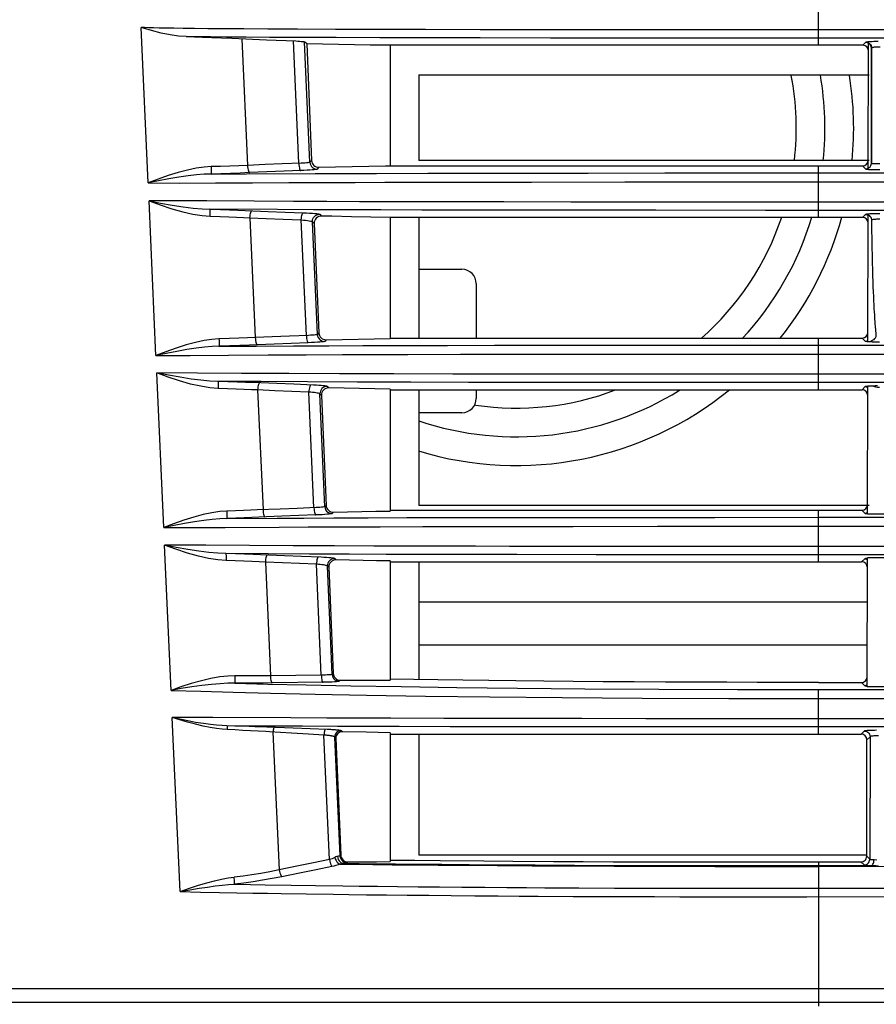
# Model space of a CAD drawing. Extents: x 15 to 813, y 12 to 581.
# Drawn here: x 52 to 67, y 263 to 280 of the extents above; entities that cross this region are included whole.
import ezdxf

# ---------------------------------------------------------------- set-up
doc = ezdxf.new("R2010")
doc.units = 0
doc.header["$LTSCALE"] = 46.255
for name, color, linetype in [('8ZC_FILTER_HDXF_CONTINUOUS_LINE', 7, 'CONTINUOUS'), ('8ZC_LEFT_COVDXF_CONTINUOUS_LINE', 7, 'CONTINUOUS'), ('8ZV-SPEAKER-DXF_CONTINUOUS_LINE', 7, 'CONTINUOUS')]:
    doc.layers.add(name, color=color, linetype=linetype)

msp = doc.modelspace()

# ---------------------------------------------------------------- linework, layer by layer
at = {"layer": '8ZC_FILTER_HDXF_CONTINUOUS_LINE', "color": 7, "linetype": 'Continuous'}
for p, q in [((58.6111, 279.2876), (58.6111, 277.7974)), ((58.6111, 279.2876), (66.4587, 279.2876)), ((66.4587, 277.7974), (58.6111, 277.7974)), ((58.6111, 276.8048), (58.6111, 274.7039)), ((58.6111, 275.9026), (59.3611, 275.9026)), ((59.6111, 275.6526), (59.6111, 274.7039)), ((58.6111, 273.8048), (58.6111, 271.786)), ((59.6111, 273.8048), (59.6111, 273.6526)), ((59.3611, 273.4026), (58.6111, 273.4026)), ((66.4587, 271.786), (58.6111, 271.786)), ((58.6111, 270.8048), (58.6111, 268.7545)), ((58.6111, 267.8048), (58.6111, 265.695)), ((66.4134, 265.695), (58.6111, 265.695))]:
    msp.add_line(p, q, dxfattribs=at)
for centre, start, end in [((59.3611, 275.6526), 0, 90), ((59.3611, 273.6526), 270, 360)]:
    msp.add_arc(centre, 0.25, start, end, dxfattribs=at)
at = {"layer": '8ZC_LEFT_COVDXF_CONTINUOUS_LINE', "color": 9, "linetype": 'Continuous'}
for p, q in [((65.5749, 279.8048), (65.5749, 280.7039)), ((53.896, 277.4072), (53.7745, 280.116)), ((53.833, 280.1136), (53.7745, 280.116)), ((53.9037, 280.1111), (53.833, 280.1136)), ((53.9879, 280.1086), (53.9037, 280.1111)), ((54.0877, 280.1061), (53.9879, 280.1086)), ((54.2055, 280.1036), (54.0877, 280.1061)), ((54.3436, 280.1012), (54.2055, 280.1036)), ((54.5057, 280.0988), (54.3436, 280.1012)), ((54.6997, 280.0963), (54.5057, 280.0988)), ((54.9352, 280.0939), (54.6997, 280.0963)), ((55.2192, 280.0914), (54.9352, 280.0939)), ((55.5639, 280.089), (55.2192, 280.0914)), ((55.9775, 280.0866), (55.5639, 280.089)), ((56.4977, 280.0841), (55.9775, 280.0866)), ((57.1559, 280.0815), (56.4977, 280.0841)), ((57.9213, 280.0791), (57.1559, 280.0815)), ((58.7281, 280.0773), (57.9213, 280.0791)), ((59.6771, 280.0756), (58.7281, 280.0773)), ((60.9055, 280.0741), (59.6771, 280.0756)), ((62.4564, 280.073), (60.9055, 280.0741)), ((64.4109, 280.0724), (62.4564, 280.073)), ((82.7718, 280.0724), (64.4109, 280.0724)), ((54.7486, 279.9534), (54.5579, 279.9559)), ((54.9801, 279.9509), (54.7486, 279.9534)), ((55.2599, 279.9485), (54.9801, 279.9509)), ((55.5997, 279.946), (55.2599, 279.9485)), ((55.5276, 279.9189), (55.6266, 277.7126)), ((56.0078, 279.9435), (55.5997, 279.946)), ((56.5201, 279.941), (56.0078, 279.9435)), ((56.52, 277.7487), (56.4264, 279.8818)), ((57.1715, 279.9384), (56.5201, 279.941)), ((56.7118, 277.7667), (56.6206, 279.8647)), ((57.9334, 279.936), (57.1715, 279.9384)), ((58.7381, 279.9341), (57.9334, 279.936)), ((59.681, 279.9324), (58.7381, 279.9341)), ((60.9044, 279.9309), (59.681, 279.9324)), ((62.4526, 279.9298), (60.9044, 279.9309)), ((64.4082, 279.9292), (62.4526, 279.9298)), ((82.7718, 279.9291), (64.4082, 279.9292)), ((66.3987, 279.8576), (66.3459, 279.8048)), ((66.4985, 279.7577), (66.4939, 277.7508)), ((66.4985, 279.7577), (66.4939, 279.7531)), ((56.7418, 277.7987), (56.7118, 277.7667)), ((54.9898, 277.5625), (55.6078, 277.5648)), ((56.8695, 277.6791), (56.8396, 277.6471)), ((57.8754, 277.5738), (58.7688, 277.576)), ((58.7688, 277.576), (59.518, 277.5773)), ((59.518, 277.5773), (60.4488, 277.5786)), ((60.4488, 277.5786), (61.5597, 277.5796)), ((61.5597, 277.5796), (62.897, 277.5804)), ((65.5749, 276.8048), (65.5749, 277.7039)), ((65.575, 277.5809), (177.6111, 277.5809)), ((66.3411, 277.7039), (66.3941, 277.651)), ((58.0175, 277.418), (58.9066, 277.42)), ((58.9066, 277.42), (59.6571, 277.4213)), ((59.6571, 277.4213), (60.5733, 277.4225)), ((60.5733, 277.4225), (62.2008, 277.4237)), ((62.2008, 277.4237), (63.5807, 277.4243)), ((65.5749, 277.4245), (177.6111, 277.4245)), ((54.0309, 274.3996), (53.9099, 277.096)), ((57.0079, 277.0822), (56.4277, 277.0846)), ((57.5777, 277.0803), (57.0079, 277.0822)), ((58.2791, 277.0783), (57.5777, 277.0803)), ((58.9594, 277.0769), (58.2791, 277.0783)), ((61.2558, 277.0738), (60.0902, 277.075)), ((62.7292, 277.0729), (61.2558, 277.0738)), ((64.6494, 277.0724), (62.7292, 277.0729)), ((177.6111, 277.0724), (64.6494, 277.0724)), ((56.1479, 276.943), (54.9719, 276.9493)), ((56.7739, 276.9401), (56.1479, 276.943)), ((57.324, 276.938), (56.7739, 276.9401)), ((57.9505, 276.9361), (57.324, 276.938)), ((58.6598, 276.9343), (57.9505, 276.9361)), ((59.3442, 276.933), (58.6598, 276.9343)), ((60.1131, 276.9318), (59.3442, 276.933)), ((61.274, 276.9306), (60.1131, 276.9318)), ((62.74, 276.9297), (61.274, 276.9306)), ((64.6526, 276.9292), (62.74, 276.9297)), ((177.6111, 276.9291), (64.6526, 276.9292)), ((55.6675, 276.8001), (55.7611, 274.7125)), ((56.6516, 274.7487), (56.5632, 276.7639)), ((56.8423, 274.7665), (56.7569, 276.7313)), ((56.7569, 276.7313), (56.788, 276.7007)), ((56.8846, 276.8613), (56.9157, 276.8307)), ((66.3918, 276.8576), (66.339, 276.8048)), ((56.3543, 274.7371), (56.0575, 274.725)), ((56.8682, 274.7942), (56.8423, 274.7665)), ((56.9959, 274.6746), (56.97, 274.647)), ((65.5749, 273.8048), (65.5749, 274.7039)), ((66.3342, 274.7039), (66.3872, 274.651)), ((66.4191, 274.6563), (66.434, 274.6627)), ((58.1823, 274.5745), (59.1098, 274.5766)), ((59.1098, 274.5766), (59.928, 274.5779)), ((59.928, 274.5779), (60.7806, 274.5789)), ((60.7806, 274.5789), (61.8072, 274.5798)), ((61.8072, 274.5798), (63.0821, 274.5805)), ((63.0821, 274.5805), (65.5749, 274.5809)), ((65.5749, 274.5809), (177.6111, 274.5809)), ((58.4171, 274.4189), (59.3374, 274.4207)), ((59.3374, 274.4207), (60.1875, 274.422)), ((60.1875, 274.422), (61.1297, 274.423)), ((61.1297, 274.423), (62.3016, 274.4238)), ((65.5749, 274.4245), (177.6111, 274.4245)), ((54.1655, 271.401), (54.0445, 274.0968)), ((177.6111, 274.0724), (64.7561, 274.0724)), ((55.802, 273.7997), (55.8956, 271.7128)), ((57.0417, 273.8353), (57.015, 273.8615)), ((177.6111, 273.9291), (64.7848, 273.9291)), ((66.3849, 273.8576), (66.3322, 273.8048)), ((66.4171, 273.8521), (66.4321, 273.8456)), ((56.7831, 271.7486), (56.6948, 273.7639)), ((56.9728, 271.7663), (56.8873, 273.7314)), ((56.914, 273.7052), (56.8873, 273.7314)), ((56.4879, 271.7372), (56.1921, 271.7253)), ((56.9946, 271.7896), (56.9728, 271.7663)), ((57.1222, 271.6701), (57.1004, 271.6468)), ((59.7705, 271.5776), (60.9172, 271.5791)), ((60.9172, 271.5791), (62.1736, 271.58)), ((62.1736, 271.58), (63.7658, 271.5807)), ((63.7658, 271.5807), (65.5749, 271.5809)), ((65.5749, 270.8048), (65.5749, 271.7039)), ((65.5749, 271.5809), (177.6111, 271.5809)), ((66.3274, 271.7039), (66.3803, 271.651)), ((66.4122, 271.6563), (66.4271, 271.6627)), ((60.0889, 271.4218), (61.2983, 271.4231)), ((61.2983, 271.4231), (62.7707, 271.424)), ((65.5749, 271.4245), (177.6111, 271.4245)), ((54.2928, 268.5657), (54.1791, 271.0963)), ((177.6111, 270.9291), (64.4383, 270.9292)), ((55.9365, 270.7995), (56.0251, 268.8216)), ((56.911, 268.8334), (56.8263, 270.7639)), ((57.0998, 268.8442), (57.0178, 270.7316)), ((57.04, 270.7098), (57.0178, 270.7316)), ((57.1676, 270.8398), (57.1454, 270.8617)), ((66.3781, 270.8576), (66.3253, 270.8048)), ((66.4253, 270.8646), (66.4065, 270.863)), ((66.4103, 270.8521), (66.4253, 270.8456)), ((56.911, 268.8334), (56.0251, 268.8216)), ((57.1177, 268.8628), (57.0998, 268.8442)), ((56.9414, 268.7065), (56.0554, 268.6949)), ((57.2424, 268.7432), (57.2246, 268.7246)), ((66.3205, 268.7039), (66.3735, 268.651)), ((66.4054, 268.6563), (66.4203, 268.6627)), ((65.5749, 267.8048), (65.5749, 268.5809)), ((65.5749, 268.5809), (177.6111, 268.5809)), ((65.5749, 268.4245), (177.6111, 268.4245)), ((54.4501, 265.0597), (54.3139, 268.0955)), ((59.8163, 268.0756), (59.0457, 268.0769)), ((60.4604, 268.0747), (59.8163, 268.0756)), ((61.451, 268.0737), (60.4604, 268.0747)), ((62.5638, 268.073), (61.451, 268.0737)), ((64.7082, 268.0724), (62.5638, 268.073)), ((177.6111, 268.0724), (64.7082, 268.0724)), ((55.4074, 267.9447), (55.2681, 267.9486)), ((55.4085, 267.8759), (55.2732, 267.8823)), ((55.5475, 267.9405), (55.4074, 267.9447)), ((55.5443, 267.8691), (55.4085, 267.8759)), ((55.6793, 267.8619), (55.5443, 267.8691)), ((55.7561, 267.9335), (55.5475, 267.9405)), ((55.812, 267.8545), (55.6793, 267.8619)), ((55.9596, 267.9259), (55.7561, 267.9335)), ((56.4182, 267.9073), (55.9596, 267.9259)), ((56.0691, 267.839), (56.1765, 265.4391)), ((56.7149, 267.8957), (56.4182, 267.9073)), ((57.0163, 267.8844), (56.7149, 267.8957)), ((57.052, 265.6182), (56.9568, 267.7881)), ((57.048, 267.8829), (57.0163, 267.8844)), ((57.2779, 267.8448), (57.2545, 267.8624)), ((59.9054, 267.9322), (59.1586, 267.9335)), ((60.5289, 267.9314), (59.9054, 267.9322)), ((61.497, 267.9304), (60.5289, 267.9314)), ((62.6035, 267.9297), (61.497, 267.9304)), ((64.7192, 267.9292), (62.6035, 267.9297)), ((177.6111, 267.9291), (64.7192, 267.9292)), ((66.3712, 267.8576), (66.3184, 267.8048)), ((57.2374, 265.6814), (57.1473, 267.7531)), ((57.1653, 267.73), (57.1473, 267.7531)), ((66.4711, 267.7577), (66.4181, 267.7047)), ((66.4711, 267.7577), (66.4662, 265.6243)), ((57.2508, 265.6955), (57.2374, 265.6814)), ((57.3767, 265.5759), (57.3633, 265.5618)), ((65.5749, 265.5766), (65.5731, 265.5555)), ((65.5731, 265.5555), (65.5731, 265.1191)), ((65.5732, 265.4995), (177.6111, 265.5948)), ((66.3134, 265.5773), (66.3664, 265.5244)), ((66.4134, 265.677), (66.4662, 265.6243)), ((66.5415, 265.6174), (66.5902, 265.6153)), ((65.5732, 265.5131), (66.492, 265.5139)), ((66.4919, 265.5139), (66.5731, 265.512)), ((66.5731, 265.512), (66.6161, 265.5117)), ((56.3841, 265.1733), (56.8107, 265.1669)), ((56.8107, 265.1669), (57.2883, 265.1604)), ((61.3957, 265.1252), (62.0222, 265.1225)), ((64.6466, 265.1182), (65.372, 265.1188)), ((65.3688, 264.9706), (106.2033, 265.0495)), ((65.372, 265.1188), (106.201, 265.1977)), ((65.5731, 265.1191), (65.5734, 265.1054)), ((65.5734, 265.1054), (65.5743, 265.0334)), ((56.6475, 265.02), (57.1164, 265.0135)), ((61.3015, 264.9773), (61.9326, 264.9746)), ((64.8974, 264.9701), (65.3688, 264.9706)), ((65.5743, 265.0334), (65.5749, 264.9708)), ((65.5749, 264.9708), (65.5749, 263.0617)), ((50.6858, 263.3696), (177.6111, 263.3696)), ((50.8641, 263.1311), (177.6111, 263.1311))]:
    msp.add_line(p, q, dxfattribs=at)
at = {"layer": '8ZC_LEFT_COVDXF_CONTINUOUS_LINE', "color": 7, "linetype": 'Continuous'}
for p, q in [((56.6563, 279.8295), (56.6206, 279.8647)), ((56.6563, 279.8295), (56.7418, 277.7987)), ((66.3459, 279.8048), (57.7643, 279.8048)), ((58.1111, 279.8048), (58.1111, 277.7039)), ((66.4409, 277.6626), (66.4458, 279.8385)), ((66.4939, 277.7508), (66.4939, 279.7531)), ((58.0298, 277.7039), (58.1111, 277.7039)), ((58.1111, 277.7039), (66.3411, 277.7039)), ((57.7732, 276.812), (57.4357, 276.8189)), ((58.1111, 276.8054), (57.7732, 276.812)), ((58.1111, 276.8054), (58.1111, 274.6982)), ((66.339, 276.8048), (58.1111, 276.8048)), ((66.434, 274.6441), (66.439, 276.8515)), ((56.788, 276.7007), (56.8682, 274.7942)), ((66.567, 274.8909), (66.5612, 274.968)), ((58.1111, 274.7039), (66.3342, 274.7039)), ((58.1111, 273.8127), (58.1111, 271.6909)), ((58.1111, 273.8048), (66.3322, 273.8048)), ((66.4271, 271.6372), (66.4322, 273.8667)), ((66.4685, 273.8667), (66.4322, 273.8667)), ((56.914, 273.7052), (56.9946, 271.7896)), ((58.1111, 271.7039), (66.3274, 271.7039)), ((67.295, 271.6372), (66.4271, 271.6372)), ((66.4202, 268.6304), (66.4253, 270.8736)), ((67.2968, 270.8736), (66.4253, 270.8736)), ((57.04, 270.7098), (57.1177, 268.8628)), ((58.1111, 270.82), (58.1111, 268.7432)), ((58.1111, 270.8048), (66.3253, 270.8048)), ((57.2424, 268.7432), (58.1111, 268.7432)), ((65.5749, 268.7039), (66.3205, 268.7039)), ((67.3019, 268.6304), (66.4202, 268.6304)), ((58.1111, 267.8273), (58.1111, 265.5825)), ((58.1111, 267.8048), (66.3184, 267.8048)), ((57.1653, 267.73), (57.2508, 265.6955)), ((66.4134, 265.677), (66.4181, 267.7047)), ((58.1111, 265.6104), (58.5404, 265.6059)), ((58.5404, 265.6059), (58.9828, 265.6018)), ((58.9828, 265.6018), (59.7442, 265.5953)), ((59.7442, 265.5953), (60.2483, 265.5915)), ((60.2483, 265.5915), (60.9593, 265.5867)), ((60.9593, 265.5867), (61.4721, 265.5838)), ((61.4721, 265.5838), (61.9988, 265.5813)), ((61.9988, 265.5813), (62.5451, 265.5792)), ((62.5451, 265.5792), (63.1333, 265.5775)), ((63.1333, 265.5775), (63.7519, 265.5764)), ((63.7519, 265.5764), (64.3734, 265.5759)), ((64.3734, 265.5759), (64.9743, 265.576)), ((64.9743, 265.576), (66.3134, 265.5773))]:
    msp.add_line(p, q, dxfattribs=at)
for points in [[(54.5579, 279.9559), (54.4253, 279.9657), (54.2801, 279.9867), (54.1225, 280.0189), (53.9535, 280.062), (53.7745, 280.116)], [(54.5578, 279.9559), (54.8419, 279.9461), (55.0033, 279.9402), (55.1736, 279.9337), (55.3498, 279.9266), (55.9572, 279.9005)], [(55.9572, 279.9005), (56.4649, 279.8801), (56.5008, 279.8782), (56.5334, 279.8761), (56.562, 279.8739), (56.5855, 279.8716), (56.6033, 279.8692), (56.6151, 279.8669), (56.6206, 279.8647)], [(57.7643, 279.8048), (57.4877, 279.8104), (57.2111, 279.8164), (56.934, 279.8228), (56.6563, 279.8295)], [(56.7418, 277.7987), (56.7452, 277.7745), (56.753, 277.752), (56.765, 277.7312), (56.7811, 277.7129), (56.8005, 277.698), (56.8219, 277.6874), (56.8449, 277.681), (56.8695, 277.6791)], [(66.4409, 277.6626), (66.4587, 277.6747), (66.4736, 277.6903), (66.4847, 277.7088), (66.4916, 277.7293), (66.4939, 277.7508)], [(56.8695, 277.6791), (57.1587, 277.6859), (57.4484, 277.6923), (57.7387, 277.6983), (58.0298, 277.7039)], [(56.9157, 276.8307), (56.8897, 276.8286), (56.8655, 276.8215), (56.8434, 276.8098), (56.8237, 276.7935), (56.8077, 276.7734), (56.7963, 276.751), (56.7896, 276.7267), (56.788, 276.7007)], [(57.4357, 276.8189), (57.0951, 276.8265), (56.9157, 276.8307)], [(66.5004, 276.7627), (66.4973, 276.7856), (66.4891, 276.8062), (66.4762, 276.8247), (66.4591, 276.8402), (66.439, 276.8515)], [(66.5612, 274.968), (66.5551, 275.0579), (66.552, 275.1083), (66.5488, 275.1629), (66.5455, 275.2218), (66.5422, 275.2854), (66.5389, 275.3541), (66.5355, 275.4283), (66.5321, 275.5084), (66.5287, 275.595), (66.5253, 275.6884), (66.5219, 275.7893), (66.5185, 275.8984), (66.5152, 276.0162), (66.5119, 276.1434), (66.5088, 276.2808), (66.5058, 276.4292), (66.503, 276.5895), (66.5004, 276.7627)], [(66.5805, 274.7433), (66.578, 274.7684), (66.5753, 274.7956), (66.5726, 274.8249), (66.5699, 274.8567), (66.567, 274.8909)], [(56.8682, 274.7942), (56.8716, 274.7699), (56.8794, 274.7475), (56.8914, 274.7267), (56.9075, 274.7084), (56.9268, 274.6935), (56.9482, 274.6828), (56.9713, 274.6765), (56.9959, 274.6746)], [(56.9959, 274.6746), (57.2746, 274.6811), (57.5533, 274.6871), (57.8321, 274.6928), (58.1111, 274.6982)], [(66.434, 274.6441), (66.4589, 274.6463), (66.4825, 274.652), (66.5041, 274.6603), (66.5236, 274.6705), (66.5406, 274.6819), (66.555, 274.6938), (66.5666, 274.7061), (66.575, 274.7185), (66.5798, 274.7312), (66.5805, 274.7433)], [(57.0417, 273.8353), (57.0157, 273.8332), (56.9916, 273.8261), (56.9694, 273.8143), (56.9496, 273.798), (56.9336, 273.7779), (56.9223, 273.7557), (56.9156, 273.7313), (56.914, 273.7052)], [(58.1111, 273.8127), (57.8435, 273.8179), (57.5761, 273.8234), (57.3089, 273.8291), (57.0417, 273.8353)], [(66.6346, 273.8429), (66.603, 273.8452), (66.5701, 273.8513), (66.5357, 273.8587), (66.5016, 273.8645), (66.4685, 273.8667)], [(56.9946, 271.7896), (56.998, 271.7654), (57.0058, 271.7429), (57.0178, 271.7222), (57.0339, 271.7038), (57.0532, 271.689), (57.0746, 271.6783), (57.0976, 271.6719), (57.1222, 271.6701)], [(57.1222, 271.6701), (57.3693, 271.6757), (57.6164, 271.681), (57.8636, 271.6861), (58.1111, 271.6909)], [(57.1676, 270.8398), (57.1416, 270.8377), (57.1176, 270.8306), (57.0954, 270.8189), (57.0756, 270.8025), (57.0596, 270.7825), (57.0483, 270.7602), (57.0416, 270.7359), (57.04, 270.7098)], [(58.1111, 270.82), (57.8737, 270.8246), (57.6384, 270.8294), (57.4035, 270.8345), (57.1676, 270.8398)], [(57.1177, 268.8628), (57.121, 268.8389), (57.1286, 268.8167), (57.1403, 268.7962), (57.1559, 268.7779), (57.1748, 268.763), (57.1957, 268.7522), (57.2182, 268.7455), (57.2424, 268.7432)], [(65.5749, 268.7039), (65.0388, 268.7042), (64.5076, 268.7049), (63.9775, 268.7061), (63.4445, 268.7078), (62.9052, 268.7101), (62.3629, 268.7131), (61.8243, 268.7167), (61.2973, 268.7208), (60.7878, 268.7256), (60.2984, 268.7307), (59.8285, 268.7364), (59.3768, 268.7425), (58.9418, 268.749), (58.5214, 268.7559), (58.1111, 268.7634)], [(57.2779, 267.8448), (57.255, 267.8429), (57.2337, 267.8367), (57.2142, 267.8263), (57.1967, 267.8119), (57.1826, 267.7942), (57.1726, 267.7745), (57.1667, 267.7531), (57.1653, 267.73)], [(58.1111, 267.8273), (57.6953, 267.8356), (57.2779, 267.8448)], [(57.2508, 265.6955), (57.2542, 265.6715), (57.2618, 265.6492), (57.2737, 265.6286), (57.2895, 265.6103), (57.3085, 265.5954), (57.3297, 265.5847), (57.3524, 265.5781), (57.3767, 265.5759)], [(57.3767, 265.5759), (57.8738, 265.5805), (58.1111, 265.5825)], [(66.3134, 265.5773), (66.3328, 265.5792), (66.3513, 265.5848), (66.3687, 265.594), (66.3841, 265.6066), (66.3967, 265.622), (66.4059, 265.6392), (66.4115, 265.6577), (66.4134, 265.677)]]:
    msp.add_lwpolyline(points, dxfattribs=at)
at = {"layer": '8ZC_LEFT_COVDXF_CONTINUOUS_LINE', "color": 9, "linetype": 'Continuous'}
for points in [[(66.6108, 279.8699), (66.5738, 279.8694), (66.5384, 279.8687), (66.5058, 279.8677), (66.4765, 279.8664), (66.4511, 279.8649), (66.4302, 279.8633), (66.4142, 279.8615), (66.4036, 279.8595), (66.3987, 279.8576)], [(66.3987, 279.8576), (66.4208, 279.855), (66.4419, 279.8476), (66.4608, 279.8357), (66.4766, 279.8199), (66.4885, 279.8009), (66.496, 279.7799), (66.4985, 279.7577)], [(66.6484, 279.7745), (66.6258, 279.7743), (66.6036, 279.7736), (66.5824, 279.7726), (66.5628, 279.7713), (66.5452, 279.7696), (66.53, 279.7676), (66.5175, 279.7654), (66.5078, 279.7629), (66.5015, 279.7603), (66.4985, 279.7577)], [(56.2301, 277.7374), (55.9325, 277.7254), (55.6266, 277.7126)], [(56.7118, 277.7667), (56.7066, 277.764), (56.6949, 277.7613), (56.6771, 277.7587), (56.654, 277.7562), (56.6261, 277.7539), (56.5937, 277.7519), (56.558, 277.7501), (56.2301, 277.7374)], [(56.52, 277.7487), (56.5216, 277.7213), (56.5245, 277.6952), (56.5285, 277.6716), (56.5335, 277.6516), (56.5393, 277.6362), (56.5455, 277.6261), (56.5519, 277.6218)], [(56.7118, 277.7667), (56.7161, 277.7394), (56.7263, 277.7137), (56.7418, 277.6909), (56.762, 277.672), (56.7858, 277.658), (56.8121, 277.6496), (56.8396, 277.6471)], [(66.4939, 277.7508), (66.4969, 277.7495), (66.5032, 277.7482), (66.5128, 277.7471), (66.5253, 277.746), (66.5405, 277.745), (66.558, 277.7442), (66.5776, 277.7436), (66.5988, 277.7431), (66.6211, 277.7428), (66.6437, 277.7428)], [(54.9925, 277.6907), (54.8679, 277.6821), (54.7317, 277.6627), (54.5823, 277.6319), (54.4191, 277.5891), (54.2455, 277.535), (54.0676, 277.4725), (53.896, 277.4072)], [(54.9898, 277.5625), (54.87, 277.5576), (54.7379, 277.5468), (54.5917, 277.5297), (54.4302, 277.5062), (54.2559, 277.4766), (54.0744, 277.4426), (53.896, 277.4072)], [(54.9925, 277.6907), (54.9931, 277.6633), (54.9934, 277.637), (54.9934, 277.6132), (54.9929, 277.593), (54.9922, 277.5773), (54.9911, 277.567), (54.9898, 277.5625)], [(55.659, 277.586), (55.4979, 277.5795), (55.331, 277.5733), (55.1608, 277.5676), (54.9898, 277.5625)], [(55.6266, 277.7126), (55.4739, 277.7065), (55.3157, 277.7008), (55.1545, 277.6954), (54.9925, 277.6907)], [(55.6078, 277.5648), (56.8054, 277.5702), (57.3577, 277.5722), (57.8754, 277.5738)], [(55.6266, 277.7126), (55.6283, 277.6853), (55.6313, 277.6592), (55.6354, 277.6356), (55.6405, 277.6156), (55.6463, 277.6003), (55.6526, 277.5902), (55.659, 277.586)], [(56.5519, 277.6218), (56.2622, 277.6106), (55.9648, 277.5987), (55.659, 277.586)], [(56.8396, 277.6471), (56.8317, 277.6438), (56.8141, 277.6403), (56.7875, 277.6368), (56.7528, 277.6334), (56.7109, 277.6301), (56.6625, 277.6271), (56.6089, 277.6243), (56.5519, 277.6218)], [(62.897, 277.5804), (65.0198, 277.5809), (65.575, 277.5809)], [(66.3941, 277.651), (66.4102, 277.6523), (66.4259, 277.6563), (66.4409, 277.6627)], [(66.3941, 277.651), (66.3989, 277.649), (66.4095, 277.6471), (66.4254, 277.6453), (66.4463, 277.6436)], [(66.4463, 277.6436), (66.4716, 277.6422), (66.5009, 277.6409), (66.5336, 277.6399), (66.5689, 277.6392), (66.606, 277.6387), (66.6437, 277.6386)], [(53.896, 277.4072), (54.4477, 277.4057), (55.0652, 277.4067), (55.7151, 277.4093), (56.3448, 277.4122), (56.9371, 277.4146), (57.4988, 277.4165), (58.0175, 277.418)], [(63.5807, 277.4243), (65.0025, 277.4245), (65.5749, 277.4245)], [(53.9099, 277.096), (54.1053, 277.0234), (54.3058, 276.9569), (54.4978, 276.9029), (54.674, 276.8638), (54.8331, 276.8392), (54.9771, 276.8281)], [(53.9099, 277.096), (54.1112, 277.0564), (54.3139, 277.02), (54.505, 276.9905), (54.6782, 276.969), (54.8329, 276.9555), (54.9719, 276.9493)], [(54.9155, 277.0924), (54.4332, 277.0945), (53.9099, 277.096)], [(56.4277, 277.0846), (55.7404, 277.0881), (54.9155, 277.0924)], [(60.0902, 277.075), (59.3163, 277.0762), (58.9594, 277.0769)], [(54.9771, 276.8281), (54.9776, 276.8543), (54.9777, 276.8793), (54.9773, 276.9017), (54.9765, 276.9207), (54.9753, 276.9354), (54.9737, 276.9451), (54.9719, 276.9493)], [(54.9719, 276.9493), (55.1526, 276.9437), (55.3129, 276.9382), (55.4556, 276.9329), (55.5835, 276.9279)], [(55.5835, 276.9279), (55.9828, 276.9111), (56.2812, 276.8989), (56.5953, 276.8867)], [(55.6675, 276.8001), (55.6694, 276.8268), (55.6725, 276.8522), (55.6767, 276.8751), (55.6818, 276.8944), (55.6876, 276.9092), (55.6938, 276.9189), (55.7002, 276.923)], [(56.5632, 276.7639), (56.5649, 276.7906), (56.5679, 276.8159), (56.572, 276.8388), (56.5771, 276.8581), (56.5828, 276.8729), (56.589, 276.8826), (56.5953, 276.8867)], [(56.5953, 276.8867), (56.6527, 276.8842), (56.707, 276.8814), (56.756, 276.8783), (56.7982, 276.875), (56.8331, 276.8715), (56.8598, 276.868), (56.877, 276.8645), (56.8846, 276.8613)], [(54.9771, 276.8281), (55.1484, 276.8221), (55.3004, 276.8162), (55.4356, 276.8106), (55.5569, 276.8052), (55.6675, 276.8001)], [(55.6675, 276.8001), (55.9503, 276.7882), (56.2489, 276.7761), (56.5632, 276.7639)], [(56.5632, 276.7639), (56.6016, 276.7605), (56.6379, 276.7566), (56.6706, 276.7524), (56.6989, 276.7481), (56.7223, 276.7437), (56.7402, 276.7393), (56.7517, 276.7351), (56.7569, 276.7313)], [(56.7569, 276.7313), (56.7585, 276.7567), (56.7652, 276.7812), (56.7767, 276.804), (56.7927, 276.8239), (56.8123, 276.8401), (56.8348, 276.8521), (56.8592, 276.8593), (56.8846, 276.8613)], [(66.4233, 276.8633), (66.4073, 276.8615), (66.3967, 276.8595), (66.3918, 276.8576)], [(66.3918, 276.8576), (66.4081, 276.8562), (66.424, 276.8521), (66.439, 276.8456)], [(66.6415, 276.87), (66.6039, 276.8699), (66.5669, 276.8694), (66.5316, 276.8687), (66.4989, 276.8677), (66.4696, 276.8664), (66.4443, 276.8649), (66.4233, 276.8633)], [(66.6415, 276.7745), (66.6213, 276.7743), (66.6012, 276.7738), (66.5819, 276.773), (66.5638, 276.7719), (66.5471, 276.7705), (66.5322, 276.7688), (66.5193, 276.767), (66.5087, 276.7649), (66.5004, 276.7627)], [(55.1288, 274.6894), (55.0041, 274.6803), (54.8679, 274.6604), (54.7185, 274.6289), (54.5552, 274.5853), (54.3814, 274.5302), (54.2031, 274.4664), (54.0309, 274.3996)], [(55.1288, 274.6894), (55.1295, 274.662), (55.1299, 274.6357), (55.13, 274.6119), (55.1298, 274.5917), (55.1292, 274.576), (55.1283, 274.5657), (55.1271, 274.5612)], [(56.0575, 274.725), (55.6275, 274.707), (55.4747, 274.7011), (55.3069, 274.6951), (55.1288, 274.6894)], [(55.7611, 274.7125), (55.7628, 274.6852), (55.7659, 274.6591), (55.7701, 274.6355), (55.7753, 274.6155), (55.7812, 274.6002), (55.7876, 274.5901), (55.7941, 274.5859)], [(56.8423, 274.7665), (56.8371, 274.7638), (56.8255, 274.7612), (56.8078, 274.7586), (56.7849, 274.7561), (56.7571, 274.7538), (56.7249, 274.7518), (56.6894, 274.7501), (56.3543, 274.7371)], [(56.6516, 274.7487), (56.6531, 274.7213), (56.6561, 274.6952), (56.6602, 274.6716), (56.6653, 274.6516), (56.6712, 274.6362), (56.6775, 274.6261), (56.684, 274.6218)], [(56.97, 274.647), (56.9622, 274.6437), (56.9447, 274.6402), (56.9183, 274.6367), (56.8838, 274.6333), (56.8422, 274.6301), (56.794, 274.627), (56.7406, 274.6242), (56.684, 274.6218)], [(56.8423, 274.7665), (56.8466, 274.7392), (56.8567, 274.7136), (56.8723, 274.6907), (56.8924, 274.6719), (56.9162, 274.6579), (56.9425, 274.6494), (56.97, 274.647)], [(66.3872, 274.651), (66.4034, 274.6523), (66.4191, 274.6563)], [(66.3872, 274.651), (66.3916, 274.6491), (66.4011, 274.6473), (66.4153, 274.6456), (66.4334, 274.644)], [(55.1271, 274.5612), (55.0072, 274.5559), (54.875, 274.5445), (54.7286, 274.5268), (54.5668, 274.5025), (54.3922, 274.4719), (54.2102, 274.4365), (54.0309, 274.3996)], [(56.0903, 274.5984), (55.6532, 274.5801), (55.492, 274.5738), (55.315, 274.5674), (55.1271, 274.5612)], [(55.1271, 274.5612), (55.7772, 274.565), (56.4246, 274.5683), (57.0433, 274.5709), (57.6346, 274.573), (58.1823, 274.5745)], [(56.684, 274.6218), (56.3869, 274.6103), (56.0903, 274.5984)], [(66.4334, 274.644), (66.4541, 274.6427), (66.4789, 274.6415), (66.5067, 274.6405), (66.537, 274.6396), (66.5693, 274.639), (66.6029, 274.6387), (66.6369, 274.6386)], [(54.0309, 274.3996), (54.6294, 274.4025), (55.2951, 274.4063), (55.9834, 274.4101), (56.6455, 274.4132), (57.2799, 274.4157), (57.8813, 274.4175), (58.4171, 274.4189)], [(62.3016, 274.4238), (64.6153, 274.4245), (65.5749, 274.4245)], [(64.7561, 274.0724), (63.2191, 274.0727), (62.3515, 274.0731), (61.3809, 274.0737), (60.2984, 274.0748), (59.2005, 274.0765), (58.1738, 274.0787), (57.2255, 274.0816), (56.3432, 274.0853), (55.5204, 274.0896), (54.7527, 274.0938), (54.0445, 274.0968)], [(55.1096, 273.9491), (54.9699, 273.9554), (54.8149, 273.9691), (54.6416, 273.9906), (54.4502, 274.0203), (54.2466, 274.057), (54.0445, 274.0968)], [(55.1141, 273.8278), (54.9694, 273.8391), (54.8102, 273.8639), (54.634, 273.9031), (54.4419, 273.9572), (54.2406, 274.024), (54.0445, 274.0968)], [(55.1096, 273.9491), (55.1113, 273.9448), (55.1127, 273.9352), (55.1138, 273.9205), (55.1145, 273.9015), (55.1148, 273.879), (55.1146, 273.8541), (55.1141, 273.8278)], [(64.7848, 273.9291), (63.3073, 273.9294), (62.4822, 273.9298), (61.5631, 273.9304), (60.5378, 273.9313), (59.4756, 273.9328), (58.4698, 273.9348), (57.5381, 273.9375), (56.6724, 273.9408), (55.8638, 273.9448), (55.1096, 273.9491)], [(55.7206, 273.9275), (55.5893, 273.9326), (55.4426, 273.9381), (55.282, 273.9436), (55.1096, 273.9491)], [(55.802, 273.7997), (55.6934, 273.8048), (55.5689, 273.8103), (55.4298, 273.8161), (55.2776, 273.822), (55.1141, 273.8278)], [(56.4315, 273.8981), (56.1341, 273.9101), (55.7206, 273.9275)], [(55.8352, 273.9227), (55.8287, 273.9186), (55.8224, 273.9089), (55.8165, 273.8941), (55.8113, 273.8748), (55.807, 273.8519), (55.8039, 273.8265), (55.802, 273.7997)], [(56.6948, 273.7639), (56.3987, 273.7753), (56.1011, 273.7873), (55.802, 273.7997)], [(57.015, 273.8615), (57.0082, 273.8644), (56.9938, 273.8675), (56.9722, 273.8706), (56.944, 273.8737), (56.9099, 273.8766), (56.8703, 273.8795), (56.8258, 273.8821), (56.7778, 273.8846), (56.4315, 273.8981)], [(56.7274, 273.8867), (56.7209, 273.8826), (56.7146, 273.8729), (56.7088, 273.8581), (56.7037, 273.8388), (56.6995, 273.8159), (56.6965, 273.7906), (56.6947, 273.7639)], [(57.015, 273.8615), (56.9896, 273.8594), (56.9652, 273.8523), (56.9427, 273.8403), (56.9231, 273.824), (56.9072, 273.8041), (56.8956, 273.7814), (56.8889, 273.7568), (56.8873, 273.7314)], [(66.4322, 273.8646), (66.4133, 273.863), (66.399, 273.8613), (66.3894, 273.8594), (66.3849, 273.8576)], [(66.3849, 273.8576), (66.4012, 273.8562), (66.4171, 273.8521)], [(66.5986, 273.8699), (66.563, 273.8695), (66.529, 273.8688), (66.4972, 273.8678), (66.4685, 273.8667)], [(56.8873, 273.7314), (56.8827, 273.735), (56.873, 273.7387), (56.8585, 273.7426), (56.8397, 273.7465), (56.8168, 273.7503), (56.7903, 273.754), (56.7606, 273.7576), (56.7284, 273.7609), (56.6948, 273.7639)], [(56.9728, 271.7663), (56.9676, 271.7637), (56.956, 271.761), (56.9385, 271.7584), (56.9157, 271.756), (56.8881, 271.7538), (56.8561, 271.7518), (56.8207, 271.75), (56.4879, 271.7372)], [(56.7831, 271.7486), (56.7847, 271.7213), (56.7877, 271.6952), (56.7919, 271.6716), (56.7971, 271.6516), (56.803, 271.6362), (56.8095, 271.6261), (56.8161, 271.6218)], [(56.9728, 271.7663), (56.977, 271.7391), (56.9872, 271.7134), (57.0027, 271.6906), (57.0229, 271.6717), (57.0467, 271.6577), (57.0729, 271.6493), (57.1004, 271.6468)], [(55.2661, 271.69), (55.1413, 271.681), (55.0047, 271.6611), (54.8549, 271.6297), (54.6911, 271.5861), (54.5168, 271.5311), (54.3382, 271.4676), (54.1655, 271.401)], [(55.265, 271.5618), (55.1448, 271.5565), (55.0122, 271.5452), (54.8653, 271.5276), (54.7029, 271.5033), (54.5277, 271.4728), (54.3452, 271.4377), (54.1655, 271.401)], [(55.2661, 271.69), (55.2668, 271.6626), (55.2673, 271.6363), (55.2674, 271.6125), (55.2673, 271.5923), (55.2668, 271.5766), (55.266, 271.5663), (55.265, 271.5618)], [(56.2254, 271.5986), (55.8231, 271.5818), (55.703, 271.577), (55.5694, 271.572), (55.4231, 271.5669), (55.265, 271.5618)], [(55.265, 271.5618), (56.1412, 271.5666), (56.6062, 271.5689), (57.1287, 271.5711), (57.7277, 271.5731), (58.4017, 271.575), (59.1057, 271.5765), (59.7705, 271.5776)], [(56.1921, 271.7253), (55.7951, 271.7087), (55.6813, 271.7042), (55.5546, 271.6995), (55.4159, 271.6947), (55.2661, 271.69)], [(55.8956, 271.7128), (55.8973, 271.6855), (55.9004, 271.6594), (55.9046, 271.6358), (55.9099, 271.6158), (55.9159, 271.6004), (55.9224, 271.5904), (55.929, 271.5862)], [(56.8161, 271.6218), (56.5211, 271.6105), (56.2254, 271.5986)], [(57.1004, 271.6468), (57.0926, 271.6435), (57.0753, 271.64), (57.049, 271.6366), (57.0147, 271.6332), (56.9733, 271.63), (56.9255, 271.627), (56.8724, 271.6242), (56.8161, 271.6218)], [(66.3803, 271.651), (66.3965, 271.6523), (66.4122, 271.6563)], [(66.3803, 271.651), (66.3848, 271.6491), (66.3942, 271.6473), (66.4084, 271.6456), (66.4271, 271.644)], [(54.1655, 271.401), (54.7347, 271.4031), (55.2392, 271.4058)], [(55.2392, 271.4058), (56.1755, 271.4108), (56.6845, 271.4132), (57.2663, 271.4155), (57.9371, 271.4176), (58.6828, 271.4194), (59.4237, 271.4208), (60.0889, 271.4218)], [(62.7707, 271.424), (64.6123, 271.4245), (65.5749, 271.4245)], [(61.5967, 271.0736), (60.1877, 271.075), (59.5968, 271.0759), (59.0371, 271.0768), (58.4564, 271.0781), (57.8263, 271.0798), (57.1437, 271.0821), (56.4189, 271.0852), (55.6619, 271.0891), (54.8977, 271.0933), (54.1791, 271.0963)], [(55.2475, 270.9486), (55.1075, 270.9548), (54.9521, 270.9685), (54.7783, 270.9901), (54.5864, 271.0198), (54.382, 271.0564), (54.1791, 271.0963)], [(55.2514, 270.8273), (55.1065, 270.8386), (54.9471, 270.8633), (54.7706, 270.9025), (54.5779, 270.9566), (54.3759, 271.0234), (54.1791, 271.0963)], [(177.6111, 271.0724), (64.4042, 271.0724), (63.3601, 271.0727), (62.4288, 271.0731), (61.5967, 271.0736)], [(55.2475, 270.9486), (55.249, 270.9443), (55.2503, 270.9346), (55.2513, 270.92), (55.2519, 270.901), (55.2521, 270.8785), (55.2519, 270.8536), (55.2514, 270.8273)], [(61.6988, 270.9303), (60.3152, 270.9316), (59.7336, 270.9324), (59.1906, 270.9334), (58.637, 270.9345), (58.0409, 270.9361), (57.3946, 270.9381), (56.7059, 270.9409), (55.9829, 270.9445), (55.2475, 270.9486)], [(55.854, 270.9272), (55.7216, 270.9324), (55.5748, 270.9378), (55.4159, 270.9433), (55.2475, 270.9486)], [(56.5666, 270.898), (56.2702, 270.9099), (55.854, 270.9272)], [(55.9701, 270.9224), (55.9636, 270.9183), (55.9571, 270.9086), (55.9511, 270.8938), (55.9458, 270.8745), (55.9415, 270.8516), (55.9383, 270.8262), (55.9365, 270.7995)], [(57.1454, 270.8617), (57.1387, 270.8646), (57.1244, 270.8677), (57.1029, 270.8707), (57.0749, 270.8738), (57.041, 270.8767), (57.0016, 270.8795), (56.9574, 270.8822), (56.9096, 270.8846), (56.5666, 270.898)], [(56.8594, 270.8867), (56.8529, 270.8826), (56.8465, 270.8729), (56.8406, 270.8581), (56.8354, 270.8388), (56.8311, 270.8159), (56.8281, 270.7906), (56.8263, 270.7639)], [(64.4383, 270.9292), (62.513, 270.9298), (61.6988, 270.9303)], [(55.9365, 270.7995), (55.8264, 270.8046), (55.7008, 270.8101), (55.5616, 270.8159), (55.411, 270.8216), (55.2514, 270.8273)], [(56.8263, 270.7639), (56.5333, 270.7751), (56.2367, 270.787), (55.9365, 270.7995)], [(57.0178, 270.7316), (57.0132, 270.7351), (57.0036, 270.7389), (56.9892, 270.7427), (56.9704, 270.7466), (56.9477, 270.7504), (56.9214, 270.7541), (56.8918, 270.7576), (56.8599, 270.7609), (56.8263, 270.7639)], [(57.1454, 270.8617), (57.12, 270.8596), (57.0956, 270.8524), (57.0731, 270.8404), (57.0535, 270.8242), (57.0376, 270.8043), (57.0261, 270.7816), (57.0194, 270.757), (57.0178, 270.7316)], [(66.4065, 270.863), (66.3921, 270.8613), (66.3825, 270.8594), (66.3781, 270.8576)], [(66.3781, 270.8576), (66.3944, 270.8562), (66.4103, 270.8521)], [(55.4065, 268.8195), (55.2805, 268.8147), (55.1418, 268.7991), (54.9892, 268.772), (54.8221, 268.733), (54.6453, 268.6833), (54.466, 268.6259), (54.2928, 268.5657)], [(55.4065, 268.8195), (55.4064, 268.792), (55.4061, 268.7657), (55.4056, 268.7419), (55.405, 268.7217), (55.4042, 268.706), (55.4034, 268.6957), (55.4025, 268.6913)], [(56.0251, 268.8216), (55.8739, 268.8202), (55.7196, 268.8194), (55.5633, 268.8191), (55.4065, 268.8195)], [(56.0251, 268.8216), (56.026, 268.7944), (56.0284, 268.7684), (56.0321, 268.7448), (56.0368, 268.7249), (56.0425, 268.7094), (56.0488, 268.6993), (56.0554, 268.6949)], [(57.0998, 268.8442), (57.0948, 268.8417), (57.0834, 268.8395), (57.0661, 268.8376), (57.0435, 268.8359), (57.016, 268.8347), (56.984, 268.8338), (56.9486, 268.8334), (56.911, 268.8334)], [(56.911, 268.8334), (56.9119, 268.8061), (56.9143, 268.7801), (56.918, 268.7565), (56.9228, 268.7365), (56.9285, 268.7211), (56.9347, 268.7109), (56.9414, 268.7065)], [(57.0998, 268.8442), (57.104, 268.8173), (57.1139, 268.792), (57.129, 268.7694), (57.1486, 268.7505), (57.1718, 268.7364), (57.1976, 268.7276), (57.2246, 268.7246)], [(55.4025, 268.6913), (55.2811, 268.6899), (55.1465, 268.6827), (54.9972, 268.6696), (54.8319, 268.6501), (54.6547, 268.6251), (54.4723, 268.5961), (54.2928, 268.5657)], [(56.0554, 268.6949), (55.8959, 268.6931), (55.7329, 268.6919), (55.568, 268.6913), (55.4025, 268.6913)], [(55.4025, 268.6913), (55.98, 268.6764), (56.65, 268.6611), (57.4233, 268.6456), (58.3017, 268.6306), (59.274, 268.6168), (60.3283, 268.6049), (61.5046, 268.5948), (62.7898, 268.5871), (64.1628, 268.5824), (65.5749, 268.5809)], [(57.2246, 268.7246), (57.217, 268.7215), (57.1999, 268.7185), (57.1739, 268.7157), (57.14, 268.7131), (57.0987, 268.7109), (57.0508, 268.709), (56.9977, 268.7075), (56.9414, 268.7065)], [(66.3735, 268.651), (66.3896, 268.6523), (66.4054, 268.6563)], [(66.3735, 268.651), (66.3779, 268.6491), (66.3873, 268.6473), (66.4016, 268.6456), (66.4202, 268.644)], [(54.2928, 268.5657), (54.8129, 268.5496), (55.3748, 268.5338), (56.0282, 268.5174), (56.8015, 268.5004), (57.6983, 268.4834), (58.7292, 268.4673), (59.8471, 268.4533), (61.1068, 268.4413), (62.5031, 268.4321), (64.0128, 268.4264), (65.5749, 268.4245)], [(55.2732, 267.8823), (55.1858, 267.8885), (55.0876, 267.9001), (54.9773, 267.9179), (54.854, 267.943), (54.7193, 267.9755), (54.5822, 268.0129), (54.4461, 268.0536), (54.3139, 268.0955)], [(56.3803, 268.0856), (55.0239, 268.0927), (54.3139, 268.0955)], [(55.2681, 267.9486), (55.1827, 267.9519), (55.0865, 267.9589), (54.978, 267.9703), (54.856, 267.9868), (54.7221, 268.0089), (54.5849, 268.0352), (54.4479, 268.0645), (54.3139, 268.0955)], [(59.0457, 268.0769), (58.1237, 268.0791), (57.5908, 268.0807), (57.0078, 268.0828), (56.3803, 268.0856)], [(55.2681, 267.9486), (55.27, 267.9456), (55.2716, 267.9386), (55.2728, 267.928), (55.2735, 267.9146), (55.2736, 267.899), (55.2732, 267.8823)], [(59.1586, 267.9335), (58.2691, 267.9355), (57.7555, 267.937), (57.1931, 267.939), (56.5861, 267.9417), (55.9399, 267.945), (55.2681, 267.9486)], [(56.394, 267.8196), (56.006, 267.843), (55.942, 267.8469), (55.812, 267.8545)], [(56.0917, 267.9205), (56.0875, 267.9178), (56.0834, 267.9114), (56.0794, 267.9016), (56.0759, 267.8887), (56.0729, 267.8736), (56.0706, 267.8567), (56.0691, 267.839)], [(56.9568, 267.7881), (56.6892, 267.8025), (56.394, 267.8196)], [(56.9835, 267.8857), (56.9785, 267.8824), (56.9735, 267.8747), (56.9688, 267.8629), (56.9646, 267.8476), (56.9611, 267.8294), (56.9585, 267.8093), (56.9568, 267.7881)], [(57.1473, 267.7531), (57.1463, 267.7545), (57.1447, 267.7559), (57.1424, 267.7573), (57.1396, 267.7587), (57.1362, 267.7602), (57.1322, 267.7616), (57.1276, 267.7631), (57.1225, 267.7645), (57.1169, 267.7659), (57.1107, 267.7674), (57.104, 267.7688), (57.0969, 267.7702), (57.0892, 267.7716), (57.0811, 267.773), (57.0726, 267.7744), (57.0637, 267.7758), (57.0544, 267.7771), (57.0447, 267.7785), (57.0347, 267.7798), (57.0244, 267.781), (57.0137, 267.7823), (57.0028, 267.7835), (56.9916, 267.7847), (56.9802, 267.7859), (56.9568, 267.7881)], [(57.093, 267.8805), (57.0784, 267.8814), (57.048, 267.8829)], [(57.2545, 267.8624), (57.2528, 267.8633), (57.2503, 267.8643), (57.2469, 267.8653), (57.2427, 267.8663), (57.2377, 267.8673), (57.2319, 267.8683), (57.2252, 267.8693), (57.2178, 267.8703), (57.2097, 267.8713), (57.2009, 267.8722), (57.1913, 267.8732), (57.1811, 267.8742), (57.1702, 267.8752), (57.1587, 267.8761), (57.1466, 267.877), (57.134, 267.8779), (57.1208, 267.8788), (57.093, 267.8805)], [(57.2545, 267.8624), (57.2332, 267.8606), (57.2127, 267.8546), (57.1938, 267.8445), (57.1774, 267.8308), (57.164, 267.8141), (57.1543, 267.795), (57.1487, 267.7744), (57.1473, 267.7531)], [(66.5833, 267.8699), (66.5463, 267.8694), (66.511, 267.8687), (66.4783, 267.8677), (66.4491, 267.8664), (66.4237, 267.8649), (66.4027, 267.8633), (66.3867, 267.8615), (66.3761, 267.8595), (66.3712, 267.8576)], [(66.3712, 267.8576), (66.3934, 267.855), (66.4145, 267.8476), (66.4334, 267.8357), (66.4492, 267.8199), (66.4611, 267.8009), (66.4685, 267.7799), (66.4711, 267.7577)], [(66.6209, 267.7745), (66.5984, 267.7743), (66.5761, 267.7736), (66.5549, 267.7726), (66.5354, 267.7713), (66.5178, 267.7696), (66.5026, 267.7676), (66.49, 267.7654), (66.4804, 267.7629), (66.474, 267.7603), (66.4711, 267.7577)], [(57.052, 265.6182), (56.7753, 265.5622), (56.4843, 265.5027), (56.1765, 265.4391)], [(57.1467, 265.6557), (57.1224, 265.6436), (57.0982, 265.6334), (57.0745, 265.625), (57.052, 265.6182)], [(57.052, 265.6182), (57.0577, 265.5915), (57.0646, 265.5659), (57.0724, 265.5428), (57.0806, 265.5232), (57.089, 265.508), (57.0971, 265.498)], [(57.1956, 265.6735), (57.1818, 265.6709), (57.1656, 265.665), (57.1467, 265.6557)], [(57.1467, 265.6557), (57.1553, 265.6281), (57.1677, 265.602), (57.1832, 265.5788), (57.2011, 265.5599), (57.2202, 265.5461), (57.2397, 265.5383)], [(57.2374, 265.6814), (57.2337, 265.6793), (57.2254, 265.6773), (57.2125, 265.6753), (57.1956, 265.6735)], [(57.1956, 265.6735), (57.1993, 265.6465), (57.2077, 265.6209), (57.2205, 265.598), (57.237, 265.5787), (57.2565, 265.5641), (57.2781, 265.5548), (57.3006, 265.5513)], [(57.2374, 265.6814), (57.2416, 265.6544), (57.2516, 265.6289), (57.2668, 265.6062), (57.2867, 265.5873), (57.3101, 265.5733), (57.3361, 265.5646), (57.3633, 265.5618)], [(57.3633, 265.5618), (57.3577, 265.5592), (57.3453, 265.5565), (57.326, 265.5538), (57.3006, 265.5513)], [(66.3664, 265.5244), (66.3886, 265.527), (66.4096, 265.5344), (66.4285, 265.5463), (66.4443, 265.5621), (66.4562, 265.581), (66.4636, 265.6021), (66.4662, 265.6243)], [(66.4662, 265.6243), (66.4688, 265.6231), (66.4745, 265.6219), (66.4831, 265.6207), (66.4943, 265.6197), (66.508, 265.6188), (66.5238, 265.618), (66.5415, 265.6174)], [(66.492, 265.5139), (66.5029, 265.5174), (66.5134, 265.5256), (66.5227, 265.5383), (66.5306, 265.5546), (66.5365, 265.5739), (66.5402, 265.5952), (66.5415, 265.6174)], [(56.1765, 265.4391), (56.0151, 265.4062), (55.8577, 265.3777), (55.7019, 265.3528), (55.5471, 265.3313), (55.393, 265.3129)], [(56.1765, 265.4391), (56.1824, 265.4122), (56.1895, 265.3865), (56.1975, 265.3632), (56.206, 265.3436), (56.2146, 265.3285), (56.2228, 265.3188)], [(57.0971, 265.498), (56.8208, 265.4419), (56.5301, 265.3824), (56.2228, 265.3188)], [(57.2397, 265.5383), (57.2031, 265.5254), (57.1666, 265.5145), (57.131, 265.5054), (57.0971, 265.498)], [(57.3006, 265.5513), (57.284, 265.5492), (57.2639, 265.5449), (57.2397, 265.5383)], [(57.2397, 265.5383), (57.5071, 265.5354), (57.8064, 265.5323), (58.1451, 265.5291), (58.5255, 265.5257), (58.9492, 265.5222), (59.4285, 265.5186), (59.9724, 265.5147), (60.587, 265.5107), (61.2749, 265.5069), (62.0107, 265.5036), (62.8395, 265.5009), (63.7699, 265.4992), (64.7005, 265.4988), (65.5732, 265.4995)], [(57.3006, 265.5513), (57.5686, 265.5484), (57.8681, 265.5453), (58.2061, 265.5421), (58.5859, 265.5388), (59.0095, 265.5354), (59.4859, 265.5318), (60.0304, 265.5279), (60.6371, 265.524), (61.3217, 265.5203), (62.0505, 265.517), (62.8732, 265.5144), (63.7922, 265.5127), (64.7113, 265.5123), (65.5732, 265.5131)], [(66.3664, 265.5244), (66.3708, 265.5226), (66.3803, 265.5208), (66.3946, 265.5191), (66.4133, 265.5175), (66.436, 265.5161), (66.4624, 265.5149), (66.492, 265.5139)], [(54.4501, 265.0597), (54.6153, 265.1187), (54.7709, 265.1704), (54.9152, 265.2139), (55.0491, 265.2496), (55.1732, 265.2777), (55.2876, 265.2986), (55.393, 265.3129)], [(55.3967, 265.1904), (55.398, 265.1993), (55.3987, 265.2119), (55.3988, 265.2279), (55.3982, 265.2466), (55.397, 265.2675), (55.3953, 265.2899), (55.393, 265.3129)], [(56.2228, 265.3188), (56.0525, 265.2854), (55.8865, 265.2565), (55.7223, 265.2312), (55.5591, 265.2092), (55.3967, 265.1904)], [(54.4501, 265.0598), (54.8089, 265.052), (55.1378, 265.0454), (55.4416, 265.0397), (55.7212, 265.0347), (55.9759, 265.0303), (56.2091, 265.0266), (56.6475, 265.02)], [(54.4502, 265.0598), (54.6216, 265.0904), (54.7805, 265.1172), (54.9259, 265.1398), (55.0593, 265.1582), (55.182, 265.1727), (55.2941, 265.1833), (55.3967, 265.1904)], [(55.3967, 265.1904), (55.6763, 265.1852), (55.9323, 265.1807), (56.3841, 265.1733)], [(57.2883, 265.1604), (57.5715, 265.1568), (57.8929, 265.153), (58.2387, 265.1492), (58.5968, 265.1455), (58.9688, 265.1419), (59.3589, 265.1385), (59.7594, 265.1353), (60.1425, 265.1325), (60.4882, 265.1302), (60.8046, 265.1283), (61.3957, 265.1252)], [(62.0222, 265.1225), (62.3904, 265.1213), (62.8062, 265.1201), (63.2353, 265.1192), (63.6422, 265.1186), (64.0147, 265.1183), (64.6466, 265.1182)], [(57.1164, 265.0135), (57.3884, 265.0101), (57.6996, 265.0063), (58.0465, 265.0025), (58.4087, 264.9987), (58.7839, 264.995), (59.1763, 264.9915), (59.5862, 264.9882), (59.9906, 264.9852), (60.3575, 264.9827), (60.6904, 264.9806), (61.3015, 264.9773)], [(61.9326, 264.9746), (62.2992, 264.9733), (62.7189, 264.9721), (63.1594, 264.9711), (63.5807, 264.9705), (63.9673, 264.9701), (64.3137, 264.97), (64.8974, 264.9701)]]:
    msp.add_lwpolyline(points, dxfattribs=at)
at = {"layer": '8ZC_LEFT_COVDXF_CONTINUOUS_LINE', "color": 7, "linetype": 'Continuous'}
for centre, major_axis, ratio, start_param, end_param in [((66.3454, 279.7044), (0.0545, 0.0845), 0.9944896, -0.9980263, 0.5700309), ((66.3938, 279.7528), (0.0709, 0.0709), 0.9972647, -0.7840286, 0.2402217), ((66.341, 277.8038), (0.0997, -0.0099), 0.9976757, -1.4719288, 0.0961284), ((66.3385, 276.7044), (0.0545, 0.0845), 0.9944896, -0.9980263, 0.5700309), ((66.3342, 274.8038), (0.0997, -0.0099), 0.9976757, -1.4719288, 0.0961284), ((66.3317, 273.7044), (0.0545, 0.0845), 0.9944896, -0.9980263, 0.5700309), ((66.3273, 271.8038), (0.0997, -0.0099), 0.9976757, -1.4719288, 0.0961284), ((66.3248, 270.7044), (0.0545, 0.0845), 0.9944896, -0.9980263, 0.5700309), ((66.3205, 268.8038), (0.0997, -0.0099), 0.9976757, -1.4719288, 0.0961284), ((66.3179, 267.7044), (0.0545, 0.0845), 0.9944896, -0.9980263, 0.5700309)]:
    msp.add_ellipse(centre, major_axis=major_axis, ratio=ratio, start_param=start_param, end_param=end_param, dxfattribs=at)
at = {"layer": '8ZV-SPEAKER-DXF_CONTINUOUS_LINE', "color": 9, "linetype": 'Continuous'}
msp.add_line((58.6111, 270.1089), (66.4236, 270.1089), dxfattribs=at)
at = {"layer": '8ZV-SPEAKER-DXF_CONTINUOUS_LINE', "color": 7, "linetype": 'Continuous'}
msp.add_line((58.6111, 269.3589), (66.4219, 269.3589), dxfattribs=at)
at = {"layer": '8ZV-SPEAKER-DXF_CONTINUOUS_LINE', "color": 9, "linetype": 'Continuous'}
for radius, start, end in [(4.875, 353.4168, 10.90512), (5.875, 354.53954, 9.03379), (4.875, 311.3665, 341.45784), (5.875, 321.4903, 344.71715), (5.875, 253.1284, 309.17659), (4.875, 261.60852, 290.75989)]:
    msp.add_arc((60.3111, 278.3589), radius, start, end, dxfattribs=at)
at = {"layer": '8ZV-SPEAKER-DXF_CONTINUOUS_LINE', "color": 7, "linetype": 'Continuous'}
for start, end in [(354.01142, 9.91547), (317.01496, 343.25745), (251.5244, 301.89078)]:
    msp.add_arc((60.3111, 278.3589), 5.375, start, end, dxfattribs=at)

doc.saveas('drawing.dxf')
